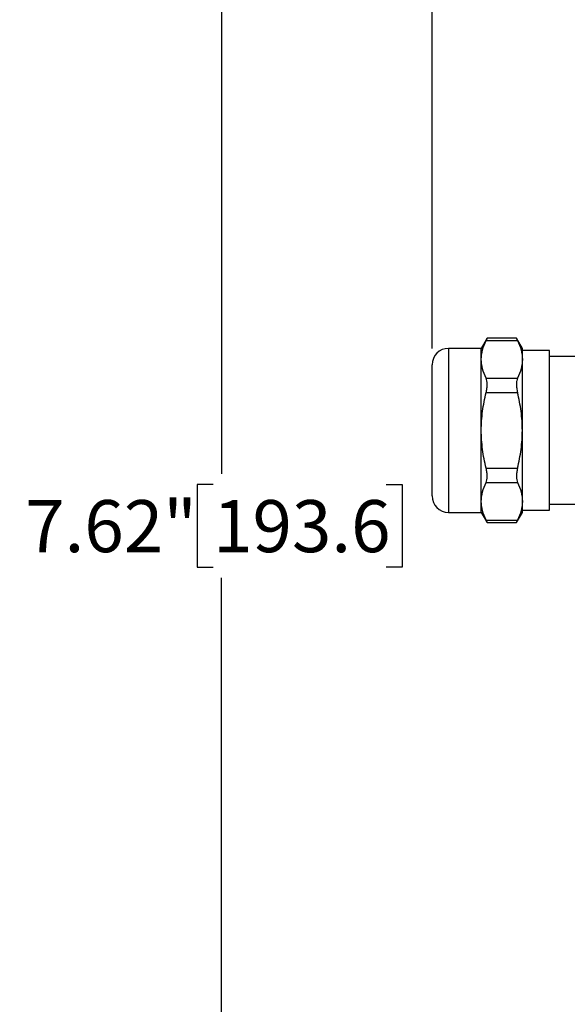
# Model space of a CAD drawing. Units: inches. Extents: x 0.2 to 10.8, y 0.2 to 8.3.
# Drawn here: x 6.9 to 8.2, y 4.1 to 6.5 of the extents above; entities that cross this region are included whole.
import ezdxf

# ---------------------------------------------------------------- set-up
doc = ezdxf.new("R2010")
doc.units = ezdxf.units.IN
doc.header["$MEASUREMENT"] = 0
doc.layers.add('SKETCH', color=7, linetype='Continuous')
doc.styles.add('SLDTEXTSTYLE0', font='TXT', dxfattribs={"width": 0.75})
doc.dimstyles.new('SLDDIMSTYLE0', dxfattribs={"dimtxt": 0.125, "dimasz": 0.11811, "dimexe": 0, "dimexo": 0.0625, "dimgap": 0.03125, "dimtad": 0, "dimtih": 1, "dimtoh": 1, "dimlfac": 2, "dimrnd": 1e-09, "dimzin": 4, "dimdsep": 46, "dimtxsty": 'SLDTEXTSTYLE0', "dimsah": 1, "dimcen": 0.09, "dimadec": 0, "dimazin": 1, "dimtfac": 1, "dimtofl": 0, "dimtmove": 0, "dimatfit": 3, "dimfxl": 0, "dimfrac": 2, "dimtolj": 1, "dimtzin": 12, "dimarcsym": 0})
doc.dimstyles.new('SLDDIMSTYLE1', dxfattribs={"dimtxt": 0.125, "dimasz": 0.11811, "dimexe": 0, "dimexo": 0.0625, "dimgap": 0.03125, "dimtad": 0, "dimtih": 1, "dimtoh": 1, "dimlfac": 2, "dimrnd": 1e-09, "dimzin": 12, "dimdsep": 46, "dimtxsty": 'SLDTEXTSTYLE0', "dimsah": 1, "dimcen": 0.09, "dimadec": 0, "dimazin": 3, "dimtfac": 1, "dimtofl": 0, "dimtmove": 0, "dimatfit": 3, "dimfxl": 0, "dimfrac": 2, "dimtolj": 1, "dimtzin": 12, "dimarcsym": 0})

# ---------------------------------------------------------------- blocks, each defined once
blk = doc.blocks.new('_D')
at = {"layer": 'SKETCH'}
for p, q in [((7.9162, 5.6778), (7.9162, 7.669)), ((10.618, 5.9722), (10.618, 7.669)), ((9.2467, 7.6502), (9.2086, 7.6502)), ((9.2086, 7.6502), (9.2086, 7.4517)), ((9.6623, 7.6502), (9.7004, 7.6502)), ((9.7004, 7.6502), (9.7004, 7.4517)), ((7.9162, 7.5509), (8.7704, 7.5509)), ((10.618, 7.5509), (9.7638, 7.5509)), ((9.2086, 7.4517), (9.2467, 7.4517)), ((9.7004, 7.4517), (9.6623, 7.4517))]:
    blk.add_line(p, q, dxfattribs=at)
for points in [[(7.9162, 7.5509), (8.0343, 7.5312), (8.0343, 7.5706)], [(10.618, 7.5509), (10.4999, 7.5706), (10.4999, 7.5312)]]:
    blk.add_solid(points, dxfattribs=at)
at = {"layer": 'SKETCH', "char_height": 0.125, "attachment_point": 1, "style": 'SLDTEXTSTYLE0'}
for s, insert in [('5.40"', (8.7957, 7.6128)), ('137.3', (9.2467, 7.6128))]:
    blk.add_mtext(s, dxfattribs=dict(at, insert=insert))
blk = doc.blocks.new('_D_1')
at = {"layer": 'SKETCH'}
for p, q in [((5.3441, 7.1572), (7.5291, 7.1572)), ((7.411, 7.1572), (7.411, 5.3763)), ((7.3906, 5.3509), (7.3525, 5.3509)), ((7.3525, 5.3509), (7.3525, 5.1525)), ((7.8063, 5.3509), (7.8443, 5.3509)), ((7.8443, 5.3509), (7.8443, 5.1525)), ((7.3525, 5.1525), (7.3906, 5.1525)), ((7.8443, 5.1525), (7.8063, 5.1525)), ((7.411, 3.3462), (7.411, 5.1271)), ((6.806, 3.3462), (7.5291, 3.3462))]:
    blk.add_line(p, q, dxfattribs=at)
for points in [[(7.411, 7.1572), (7.3913, 7.0391), (7.4307, 7.0391)], [(7.411, 3.3462), (7.4307, 3.4643), (7.3913, 3.4643)]]:
    blk.add_solid(points, dxfattribs=at)
at = {"layer": 'SKETCH', "char_height": 0.125, "attachment_point": 1, "style": 'SLDTEXTSTYLE0'}
for s, insert in [('7.62"', (6.9396, 5.3136)), ('193.6', (7.3906, 5.3136))]:
    blk.add_mtext(s, dxfattribs=dict(at, insert=insert))

msp = doc.modelspace()

# ---------------------------------------------------------------- linework, layer by layer
at = {"color": 7, "linetype": 'Continuous', "lineweight": 25}
for p, q in [((8.0484, 5.7022), (8.0343, 5.6778)), ((8.0459, 5.6969), (8.1212, 5.6969)), ((8.1189, 5.7022), (8.0482, 5.7022)), ((8.1328, 5.6778), (8.1187, 5.7022)), ((8.0343, 5.6778), (7.9556, 5.6778)), ((8.0343, 5.6515), (8.0343, 5.6778)), ((8.1328, 5.6515), (8.1328, 5.6778)), ((8.0343, 5.481), (8.0343, 5.6515)), ((8.1977, 5.6729), (8.1328, 5.6729)), ((8.1328, 5.481), (8.1328, 5.6515)), ((8.1977, 5.481), (8.1977, 5.6729)), ((8.2627, 5.6582), (8.1977, 5.6582)), ((7.9162, 5.481), (7.9162, 5.6385)), ((8.0459, 5.606), (8.1212, 5.606)), ((8.0459, 5.5719), (8.1212, 5.5719)), ((7.9162, 5.3235), (7.9162, 5.481)), ((8.0343, 5.3105), (8.0343, 5.481)), ((8.1328, 5.3105), (8.1328, 5.481)), ((8.1977, 5.2891), (8.1977, 5.481)), ((8.0459, 5.3901), (8.1212, 5.3901)), ((8.0459, 5.356), (8.1212, 5.356)), ((8.0343, 5.2841), (8.0343, 5.3105)), ((8.1328, 5.2841), (8.1328, 5.3105)), ((8.1977, 5.3038), (8.2627, 5.3038)), ((7.9556, 5.2841), (8.0343, 5.2841)), ((8.0343, 5.2841), (8.0484, 5.2598)), ((8.1187, 5.2598), (8.1328, 5.2841)), ((8.1328, 5.2891), (8.1977, 5.2891)), ((8.0459, 5.2651), (8.1212, 5.2651)), ((8.0482, 5.2598), (8.1189, 5.2598))]:
    msp.add_line(p, q, dxfattribs=at)
at = {"color": 8, "linetype": 'Continuous', "lineweight": 25}
for p, q in [((7.9556, 5.6778), (7.9556, 5.481)), ((7.9556, 5.481), (7.9556, 5.2841))]:
    msp.add_line(p, q, dxfattribs=at)
at = {"color": 7, "linetype": 'Continuous', "lineweight": 25}
for centre, start, end in [((7.9556, 5.6385), 90, 180), ((7.9556, 5.3235), 180, 270)]:
    msp.add_arc(centre, 0.0394, start, end, dxfattribs=at)
for points, knots in [([(8.0343, 5.6515), (8.0343, 5.6591), (8.0354, 5.6668), (8.0394, 5.682), (8.0423, 5.6895), (8.0459, 5.6969)], [0, 0, 0, 0, 0.5, 0.5, 1, 1, 1, 1]), ([(8.0459, 5.6969), (8.0467, 5.6987), (8.0482, 5.7018), (8.0482, 5.7018), (8.0482, 5.7018)], [0, 0, 0, 0, 0.59208, 1, 1, 1, 1]), ([(8.1189, 5.7018), (8.1188, 5.7019), (8.1186, 5.7024), (8.1196, 5.7002), (8.1209, 5.6977), (8.1212, 5.6969)], [0, 0, 0, 0, 0.184653, 0.761772, 1, 1, 1, 1]), ([(8.1212, 5.6969), (8.1249, 5.6894), (8.1278, 5.6819), (8.1317, 5.6667), (8.1328, 5.6591), (8.1328, 5.6515)], [0, 0, 0, 0, 0.5, 0.5, 1, 1, 1, 1]), ([(8.0459, 5.606), (8.0422, 5.6135), (8.0393, 5.621), (8.0354, 5.6362), (8.0343, 5.6438), (8.0343, 5.6515)], [0, 0, 0, 0, 0.5, 0.5, 1, 1, 1, 1]), ([(8.1328, 5.6515), (8.1328, 5.6439), (8.1317, 5.6362), (8.1277, 5.621), (8.1248, 5.6135), (8.1212, 5.606)], [0, 0, 0, 0, 0.5, 0.5, 1, 1, 1, 1]), ([(8.0459, 5.5719), (8.0467, 5.5753), (8.0473, 5.5787), (8.0482, 5.5853), (8.0484, 5.5886), (8.0484, 5.5946), (8.0482, 5.5974), (8.0473, 5.6022), (8.0467, 5.6043), (8.0459, 5.606)], [0, 0, 0, 0, 0.25, 0.25, 0.5, 0.5, 0.75, 0.75, 1, 1, 1, 1]), ([(8.1212, 5.606), (8.1204, 5.6043), (8.1198, 5.6023), (8.1189, 5.5974), (8.1187, 5.5946), (8.1187, 5.5886), (8.1189, 5.5854), (8.1198, 5.5788), (8.1204, 5.5753), (8.1212, 5.5719)], [0, 0, 0, 0, 0.25, 0.25, 0.5, 0.5, 0.75, 0.75, 1, 1, 1, 1]), ([(8.0343, 5.481), (8.0343, 5.4962), (8.0354, 5.5116), (8.0394, 5.5421), (8.0423, 5.5571), (8.0459, 5.5719)], [0, 0, 0, 0, 0.5, 0.5, 1, 1, 1, 1]), ([(8.1328, 5.481), (8.1328, 5.4962), (8.1317, 5.5116), (8.1277, 5.5421), (8.1248, 5.5571), (8.1212, 5.5719)], [0, 0, 0, 0, 0.5, 0.5, 1, 1, 1, 1]), ([(8.0459, 5.3901), (8.0423, 5.405), (8.0393, 5.4202), (8.0354, 5.4505), (8.0343, 5.4657), (8.0343, 5.481)], [0, 0, 0, 0, 0.5, 0.5, 1, 1, 1, 1]), ([(8.1212, 5.3901), (8.1248, 5.405), (8.1278, 5.4202), (8.1317, 5.4505), (8.1328, 5.4657), (8.1328, 5.481)], [0, 0, 0, 0, 0.5, 0.5, 1, 1, 1, 1]), ([(8.0459, 5.356), (8.0467, 5.3577), (8.0473, 5.3597), (8.0482, 5.3646), (8.0484, 5.3674), (8.0484, 5.3733), (8.0482, 5.3766), (8.0473, 5.3832), (8.0467, 5.3867), (8.0459, 5.3901)], [0, 0, 0, 0, 0.25, 0.25, 0.5, 0.5, 0.75, 0.75, 1, 1, 1, 1]), ([(8.1212, 5.3901), (8.1204, 5.3867), (8.1198, 5.3833), (8.1189, 5.3766), (8.1187, 5.3734), (8.1187, 5.3674), (8.1189, 5.3646), (8.1198, 5.3598), (8.1204, 5.3577), (8.1212, 5.356)], [0, 0, 0, 0, 0.25, 0.25, 0.5, 0.5, 0.75, 0.75, 1, 1, 1, 1]), ([(8.0343, 5.3105), (8.0343, 5.3181), (8.0354, 5.3258), (8.0394, 5.341), (8.0423, 5.3485), (8.0459, 5.356)], [0, 0, 0, 0, 0.5, 0.5, 1, 1, 1, 1]), ([(8.1212, 5.356), (8.1249, 5.3485), (8.1278, 5.3409), (8.1317, 5.3258), (8.1328, 5.3182), (8.1328, 5.3105)], [0, 0, 0, 0, 0.5, 0.5, 1, 1, 1, 1]), ([(8.0459, 5.2651), (8.0422, 5.2726), (8.0393, 5.2801), (8.0354, 5.2952), (8.0343, 5.3029), (8.0343, 5.3105)], [0, 0, 0, 0, 0.5, 0.5, 1, 1, 1, 1]), ([(8.1328, 5.3105), (8.1328, 5.3029), (8.1317, 5.2952), (8.1277, 5.28), (8.1248, 5.2725), (8.1212, 5.2651)], [0, 0, 0, 0, 0.5, 0.5, 1, 1, 1, 1]), ([(8.0482, 5.2602), (8.0483, 5.2601), (8.0485, 5.2596), (8.0474, 5.2618), (8.0462, 5.2643), (8.0459, 5.2651)], [0, 0, 0, 0, 0.184653, 0.761772, 1, 1, 1, 1]), ([(8.1212, 5.2651), (8.1203, 5.2632), (8.1189, 5.2602), (8.1189, 5.2602), (8.1189, 5.2602)], [0, 0, 0, 0, 0.5920799, 1, 1, 1, 1])]:
    msp.add_open_spline(points, degree=3, knots=knots, dxfattribs=at)

# ---------------------------------------------------------------- dimensions: what is measured, and where the dimension line sits
at = {"layer": 'SKETCH'}
dim = msp.add_linear_dim(base=(10.618, 7.5509), p1=(7.9162, 5.6385), p2=(10.618, 5.9328), dimstyle='SLDDIMSTYLE0', dxfattribs=at)
dim.commit()
dim.dimension.update_dxf_attribs({"geometry": '_D', "text_midpoint": (9.2671, 7.5509), "dimtype": 160})
dim = msp.add_linear_dim(base=(7.411, 7.1572), p1=(6.7666, 3.3462), p2=(5.3047, 7.1572), angle=90, dimstyle='SLDDIMSTYLE1', dxfattribs=at)
dim.commit()
dim.dimension.update_dxf_attribs({"geometry": '_D_1', "text_midpoint": (7.411, 5.2517), "dimtype": 160})

doc.saveas('drawing.dxf')
